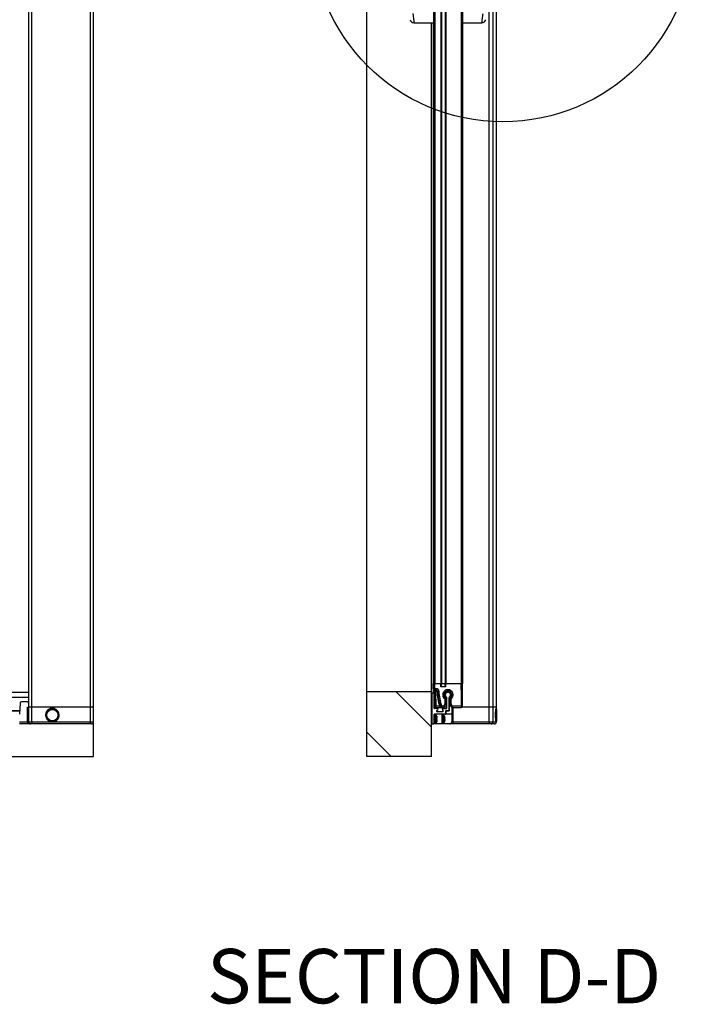
# Model space of a CAD drawing. Extents: x -6.4 to 11.3, y 1.2 to 13.9.
# Drawn here: x -3 to -1.3, y 8.2 to 10.7 of the extents above; entities that cross this region are included whole.
import ezdxf

# ---------------------------------------------------------------- set-up
doc = ezdxf.new("R2010")
doc.units = 0
doc.header["$MEASUREMENT"] = 0
doc.layers.get('0').update_dxf_attribs({"linetype": 'CONTINUOUS'})
doc.layers.add('DIMENSIONS', color=7, linetype='CONTINUOUS')
doc.styles.add('SLDTEXTSTYLE1', font='TXT', dxfattribs={"width": 0.605})

msp = doc.modelspace()

# ---------------------------------------------------------------- hatches: boundary and pattern name
at = {"layer": 'DIMENSIONS', "linetype": 'CONTINUOUS'}
h = msp.add_hatch(dxfattribs=at)
h.set_pattern_fill('ANSI31', color=256, angle=90, style=0)
h.paths.add_polyline_path([(-2.1445617, 8.8006567), (-1.98051971, 8.8006567), (-1.98051971, 8.9646987), (-2.1445617, 8.9646987)], flags=0)
h = msp.add_hatch(dxfattribs=at)
h.set_pattern_fill('ANSI38', color=256, angle=3e-322, style=0)
edge = h.paths.add_edge_path(flags=0)
edge.add_arc((-1.96551971, 8.9201088), 0.00208333, 270, 450)
edge.add_line((-1.96551971, 8.92219214), (-1.97301971, 8.92219214))
edge.add_arc((-1.97301971, 8.92302547), 0.00083333, 180, 270, ccw=False)
edge.add_line((-1.97385304, 8.92302547), (-1.97385304, 8.9595776))
edge.add_arc((-1.97563425, 8.9595776), 0.00178121, 0, 90)
edge.add_line((-1.97563425, 8.9613588), (-1.97968638, 8.9613588))
edge.add_arc((-1.97968638, 8.96052547), 0.00083333, 90, 240)
edge.add_arc((-1.98051971, 8.95908209), 0.00083333, 0, 60, ccw=False)
edge.add_line((-1.97968638, 8.95908209), (-1.97968638, 8.88530218))
edge.add_arc((-1.98051971, 8.88530218), 0.00083333, 300, 360, ccw=False)
edge.add_arc((-1.97968638, 8.8838588), 0.00083333, 120, 270)
edge.add_line((-1.97968638, 8.88302547), (-1.97563425, 8.88302547))
edge.add_arc((-1.97563425, 8.88480668), 0.00178121, 270, 360)
edge.add_line((-1.97385304, 8.88480668), (-1.97385304, 8.89405302))
edge.add_arc((-1.97450921, 8.89405302), 0.00065617, 0, 60)
edge.add_line((-1.97418113, 8.89462128), (-1.97476298, 8.89495721))
edge.add_arc((-1.9744349, 8.89552547), 0.00065617, 120, 240, ccw=False)
edge.add_line((-1.97476298, 8.89609373), (-1.97418113, 8.89642966))
edge.add_arc((-1.97450921, 8.89699792), 0.00065617, 300, 360)
edge.add_line((-1.97385304, 8.89699792), (-1.97385304, 8.90719214))
edge.add_arc((-1.97301971, 8.90719214), 0.00083333, 90, 180, ccw=False)
edge.add_line((-1.97301971, 8.90802547), (-1.94551971, 8.90802547))
edge.add_arc((-1.94551971, 8.9088588), 0.00083333, 270, 360)
edge.add_line((-1.94468638, 8.9088588), (-1.94468638, 8.91552547))
edge.add_arc((-1.94385304, 8.91552547), 0.00083333, 90, 180, ccw=False)
edge.add_line((-1.94385304, 8.9163588), (-1.93676971, 8.9163588))
edge.add_arc((-1.93676971, 8.91719214), 0.00083333, 270, 360)
edge.add_line((-1.93593638, 8.91719214), (-1.93593638, 8.94986361))
edge.add_arc((-1.93510304, 8.94986361), 0.00083333, 120, 180, ccw=False)
edge.add_arc((-1.93885304, 8.9563588), 0.00666667, 300, 600)
edge.add_arc((-1.94260304, 8.94986361), 0.00083333, 0, 60, ccw=False)
edge.add_line((-1.94176971, 8.94986361), (-1.94176971, 8.92302547))
edge.add_arc((-1.94260304, 8.92302547), 0.00083333, 270, 360, ccw=False)
edge.add_line((-1.94260304, 8.92219214), (-1.95135304, 8.92219214))
edge.add_arc((-1.95135304, 8.9201088), 0.00208333, 90, 270)
edge.add_arc((-1.95135304, 8.91719214), 0.00083333, 0, 90, ccw=False)
edge.add_line((-1.95051971, 8.91719214), (-1.95051971, 8.91469214))
edge.add_arc((-1.95135304, 8.91469214), 0.00083333, 270, 360, ccw=False)
edge.add_line((-1.95135304, 8.9138588), (-1.96635304, 8.9138588))
edge.add_arc((-1.96635304, 8.91469214), 0.00083333, 180, 270, ccw=False)
edge.add_line((-1.96718638, 8.91469214), (-1.96718638, 8.91719214))
edge.add_arc((-1.96635304, 8.91719214), 0.00083333, 90, 180, ccw=False)
edge.add_line((-1.96635304, 8.91802547), (-1.96551971, 8.91802547))

# ---------------------------------------------------------------- linework, layer by layer
at = {"color": 7, "linetype": 'CONTINUOUS'}
for p, q in [((-3.00205966, 8.92567639), (-3.00205966, 12.86268426)), ((-2.99444946, 8.92567639), (-2.99444946, 12.86268426)), ((-2.84562786, 8.92567639), (-2.84562786, 12.86268426)), ((-2.83801766, 8.92567639), (-2.83801766, 12.86268426)), ((-1.81571656, 8.92567639), (-1.81571656, 12.86268426)), ((-2.1445617, 8.9646987), (-2.1445617, 12.82700185)), ((-1.97576249, 12.80296641), (-1.97576249, 8.98538111)), ((-1.97248165, 12.80296641), (-1.97248165, 8.98538111)), ((-1.95648756, 12.80296641), (-1.95648756, 8.98538111)), ((-1.95517522, 12.80296641), (-1.95517522, 8.98538111)), ((-1.94566079, 12.80296641), (-1.94566079, 8.98538111)), ((-1.90194359, 12.80296641), (-1.90194359, 8.98538111)), ((-1.94434845, 10.83037549), (-1.94434845, 8.98538111)), ((-1.90522443, 10.83347822), (-1.90522443, 8.98538111)), ((-1.8242663, 8.92567639), (-1.8242663, 10.80452957)), ((-1.83385233, 8.92567639), (-1.83385233, 10.72024676)), ((-2.02497509, 10.65964292), (-1.97576249, 10.65964292)), ((-1.98051971, 8.9646987), (-1.98051971, 10.65964292)), ((-1.97975855, 8.96135567), (-1.97975855, 10.65964292)), ((-1.90194359, 10.65964292), (-1.85273099, 10.65964292)), ((-1.97576249, 8.97225775), (-1.97576249, 8.98538111)), ((-1.97576249, 8.98538111), (-1.97248165, 8.98538111)), ((-1.97248165, 8.97225775), (-1.97248165, 8.98538111)), ((-1.97248165, 8.98538111), (-1.95648756, 8.98538111)), ((-1.95648756, 8.97717901), (-1.95648756, 8.98538111)), ((-1.95517522, 8.98538111), (-1.95648756, 8.98538111)), ((-1.95517522, 8.97717901), (-1.95517522, 8.98538111)), ((-1.95517522, 8.98538111), (-1.94566079, 8.98538111)), ((-1.94566079, 8.97717901), (-1.94566079, 8.98538111)), ((-1.94434845, 8.98538111), (-1.94566079, 8.98538111)), ((-1.94434845, 8.97717901), (-1.94434845, 8.98538111)), ((-1.94434845, 8.98538111), (-1.90522443, 8.98538111)), ((-1.90522443, 8.96897691), (-1.90522443, 8.98538111)), ((-1.90522443, 8.98538111), (-1.90194359, 8.98538111)), ((-1.90194359, 8.96897691), (-1.90194359, 8.98538111)), ((-3.00205966, 8.96302547), (-4.31439561, 8.96302547)), ((-1.98051971, 8.9646987), (-2.1445617, 8.9646987)), ((-2.1445617, 8.8006567), (-2.1445617, 8.9646987)), ((-1.98051971, 8.8006567), (-1.98051971, 8.9646987)), ((-1.97975855, 8.92567639), (-1.97975855, 8.95942134)), ((-1.97563425, 8.9613588), (-1.97968638, 8.9613588)), ((-1.97968638, 8.95908209), (-1.97968638, 8.88530218)), ((-1.97248165, 8.97225775), (-1.97576249, 8.97225775)), ((-1.97576249, 8.97225775), (-1.97576249, 8.9709308)), ((-1.97483729, 8.96117057), (-1.97483729, 8.9686472)), ((-1.97385304, 8.92302547), (-1.97385304, 8.9595776)), ((-1.97319687, 8.9315819), (-1.97319687, 8.96694201)), ((-1.96833821, 8.97225775), (-1.97248165, 8.97225775)), ((-1.97248165, 8.96897691), (-1.97248165, 8.97225775)), ((-1.97248165, 8.96897691), (-1.96833821, 8.96897691)), ((-1.97248165, 8.96831344), (-1.97248165, 8.96897691)), ((-1.96923816, 8.96569607), (-1.97247177, 8.96514138)), ((-1.97240168, 8.96439524), (-1.96912134, 8.9644525)), ((-1.97240168, 8.96439524), (-1.97176481, 8.92790916)), ((-1.96923816, 8.96569607), (-1.96669723, 8.96569607)), ((-1.96848447, 8.92796641), (-1.96912134, 8.9644525)), ((-1.96833821, 8.96897691), (-1.96833821, 8.97225775)), ((-1.96669833, 8.96578085), (-1.96669723, 8.96569607)), ((-1.96669723, 8.96569607), (-1.96505737, 8.96573902)), ((-1.96505846, 8.96578085), (-1.96177872, 8.96586563)), ((-1.94434845, 8.97717901), (-1.95648756, 8.97717901)), ((-1.94760632, 8.95149683), (-1.94760632, 8.96119453)), ((-1.94612995, 8.94947706), (-1.94612995, 8.9632143)), ((-1.93989635, 8.96294333), (-1.93989635, 8.9662977)), ((-1.93858401, 8.96302004), (-1.93858401, 8.96634862)), ((-1.9338268, 8.96499832), (-1.9338268, 8.96073845)), ((-1.92890554, 8.95526014), (-1.92890554, 8.95743122)), ((-1.90522443, 8.96897691), (-1.90522443, 8.92796641)), ((-1.90522443, 8.96897691), (-1.90194359, 8.96897691)), ((-1.90194359, 8.92796641), (-1.90194359, 8.96897691)), ((-4.31439561, 8.9505853), (-3.00205966, 8.9505853)), ((-3.00205966, 8.94986361), (-4.31439561, 8.94986361)), ((-3.02355503, 8.93569061), (-3.02502554, 8.90763177)), ((-3.0053405, 8.93879975), (-3.02027869, 8.93879975)), ((-1.94705514, 8.93508804), (-1.9496472, 8.92796641)), ((-1.94705514, 8.94589194), (-1.94502993, 8.94847311)), ((-1.94705514, 8.94589194), (-1.94705514, 8.93508804)), ((-1.94705514, 8.94589194), (-1.9437743, 8.94589194)), ((-1.94705514, 8.93508804), (-1.9437743, 8.93508804)), ((-1.94705514, 8.93508804), (-1.94397216, 8.93396593)), ((-1.94656422, 8.9268443), (-1.94397216, 8.93396593)), ((-1.9437743, 8.93508804), (-1.9437743, 8.94589194)), ((-1.94176971, 8.92302547), (-1.94176971, 8.94986361)), ((-1.93593638, 8.91719214), (-1.93593638, 8.94986361)), ((-1.93393178, 8.93879975), (-1.93592653, 8.93879975)), ((-1.93592653, 8.93879975), (-1.93592653, 8.93569061)), ((-1.93592653, 8.93569061), (-1.93592653, 8.91649004)), ((-1.93393178, 8.93569061), (-1.93592653, 8.93569061)), ((-1.93393178, 8.94589194), (-1.93393178, 8.93508804)), ((-1.93065094, 8.94589194), (-1.93393178, 8.94589194)), ((-1.93065094, 8.93508804), (-1.93393178, 8.93508804)), ((-1.9338268, 8.95197916), (-1.9338268, 8.94671527)), ((-1.93065094, 8.93508804), (-1.93373392, 8.93396593)), ((-1.93373392, 8.93396593), (-1.93114186, 8.9268443)), ((-1.93065094, 8.94589194), (-1.93267615, 8.94847311)), ((-1.93065094, 8.93508804), (-1.93065094, 8.94589194)), ((-1.92805888, 8.92796641), (-1.93065094, 8.93508804)), ((-6.28289955, 8.91719214), (-3.0245245, 8.91719214)), ((-3.02456817, 8.9163588), (-6.28289955, 8.9163588)), ((-3.02461184, 8.91552547), (-6.28289955, 8.91552547)), ((-3.0053405, 8.88794673), (-3.0053405, 8.92567639)), ((-3.0053405, 8.92567639), (-3.00205966, 8.92567639)), ((-3.00205966, 8.88794673), (-3.00205966, 8.92567639)), ((-2.99444946, 8.92567639), (-3.00205966, 8.92567639)), ((-2.99444946, 8.88794673), (-2.99444946, 8.92567639)), ((-2.84562786, 8.92567639), (-2.99444946, 8.92567639)), ((-2.84562786, 8.88794673), (-2.84562786, 8.92567639)), ((-2.83801766, 8.92567639), (-2.84562786, 8.92567639)), ((-2.83801766, 8.88794673), (-2.83801766, 8.92567639)), ((-1.98019363, 8.91107665), (-1.98051971, 8.91107665)), ((-1.97975855, 8.91037412), (-1.98013335, 8.91101715)), ((-1.97975855, 8.90107009), (-1.97975855, 8.92567639)), ((-1.97968638, 8.92567639), (-1.97975855, 8.92567639)), ((-1.97385304, 8.9315819), (-1.97182892, 8.9315819)), ((-1.97177215, 8.92832969), (-1.97385304, 8.92832969)), ((-1.97083387, 8.92567639), (-1.97385304, 8.92567639)), ((-1.954168, 8.90763177), (-1.97372764, 8.90763177)), ((-1.96551971, 8.92219214), (-1.97301971, 8.92219214)), ((-1.94551971, 8.90802547), (-1.97301971, 8.90802547)), ((-1.97176481, 8.92790916), (-1.96848447, 8.92796641)), ((-1.96848447, 8.92468557), (-1.96848447, 8.92796641)), ((-1.95984042, 8.92796641), (-1.96848447, 8.92796641)), ((-1.96848447, 8.92468557), (-1.95461962, 8.92468557)), ((-1.96718638, 8.91469214), (-1.96718638, 8.91719214)), ((-1.96635304, 8.91802547), (-1.96551971, 8.91802547)), ((-1.95135304, 8.9138588), (-1.96635304, 8.9138588)), ((-1.95984042, 8.92796641), (-1.95829031, 8.9285032)), ((-1.95984042, 8.92796641), (-1.95924663, 8.92684896)), ((-1.95461962, 8.92796641), (-1.95770429, 8.92684896)), ((-1.95744884, 8.92567639), (-1.95744884, 8.92630527)), ((-1.9496472, 8.92796641), (-1.95461962, 8.92796641)), ((-1.95461962, 8.92796641), (-1.95461962, 8.92468557)), ((-1.95461962, 8.92468557), (-1.9496472, 8.92468557)), ((-1.954168, 8.90763177), (-1.954168, 8.88302547)), ((-1.954168, 8.90763177), (-1.95088716, 8.90763177)), ((-1.95135304, 8.92219214), (-1.94260304, 8.92219214)), ((-1.94412863, 8.90763177), (-1.95088716, 8.90763177)), ((-1.95088716, 8.90763177), (-1.95088716, 8.90620384)), ((-1.95051971, 8.91469214), (-1.95051971, 8.91719214)), ((-1.9496472, 8.92796641), (-1.9496472, 8.92468557)), ((-1.9496472, 8.92796641), (-1.94656422, 8.9268443)), ((-1.94176971, 8.92567639), (-1.9472978, 8.92567639)), ((-1.94612995, 8.92567639), (-1.94612995, 8.92803747)), ((-1.94468638, 8.91552547), (-1.94468638, 8.9088588)), ((-1.94412863, 8.9151777), (-1.94412863, 8.90763177)), ((-1.92936485, 8.90763177), (-1.94412863, 8.90763177)), ((-1.93676971, 8.9163588), (-1.94385304, 8.9163588)), ((-1.94347246, 8.91583387), (-1.9365827, 8.91583387)), ((-1.93592653, 8.92567639), (-1.93593638, 8.92567639)), ((-1.92805888, 8.92796641), (-1.93114186, 8.9268443)), ((-1.92936485, 8.9249567), (-1.92936485, 8.90763177)), ((-1.92936485, 8.90763177), (-1.92936485, 8.88794673)), ((-1.90522443, 8.92796641), (-1.92805888, 8.92796641)), ((-1.92805888, 8.92796641), (-1.92805888, 8.92468557)), ((-1.92805888, 8.92468557), (-1.90522443, 8.92468557)), ((-1.92608401, 8.92468557), (-1.92608401, 8.88794673)), ((-1.90522443, 8.92796641), (-1.90522443, 8.92468557)), ((-1.90194359, 8.92796641), (-1.90522443, 8.92796641)), ((-1.83385233, 8.92567639), (-1.90287503, 8.92567639)), ((-1.83385233, 8.88794673), (-1.83385233, 8.92567639)), ((-1.8242663, 8.92567639), (-1.83385233, 8.92567639)), ((-1.8242663, 8.88794673), (-1.8242663, 8.92567639)), ((-1.81571656, 8.92567639), (-1.8242663, 8.92567639)), ((-1.81571656, 8.91977088), (-1.81571656, 8.92567639)), ((-1.81571656, 8.91977088), (-1.81571656, 8.90646228)), ((-3.02502554, 8.88794673), (-3.0053405, 8.88794673)), ((-3.0053405, 8.88302547), (-3.02502554, 8.88302547)), ((-3.0053405, 8.88794673), (-3.00205966, 8.88794673)), ((-3.0053405, 8.88794673), (-3.0053405, 8.88302547)), ((-2.9971384, 8.88302547), (-3.0053405, 8.88302547)), ((-3.00205966, 8.88794673), (-2.99444946, 8.88794673)), ((-2.9933333, 8.88302547), (-2.9971384, 8.88302547)), ((-2.99444946, 8.88794673), (-2.84562786, 8.88794673)), ((-2.84674402, 8.88302547), (-2.9933333, 8.88302547)), ((-2.84293892, 8.88302547), (-2.84674402, 8.88302547)), ((-2.84562786, 8.88794673), (-2.83801766, 8.88794673)), ((-2.83801766, 8.8006567), (-2.83801766, 8.88794673)), ((-1.98051971, 8.88958715), (-1.98050187, 8.88958715)), ((-1.98045261, 8.88963021), (-1.98024044, 8.88999453)), ((-1.98042854, 8.90106902), (-1.98040045, 8.90102089)), ((-1.97990317, 8.90102159), (-1.98025322, 8.90042058)), ((-1.98000523, 8.88958715), (-1.97968638, 8.88958715)), ((-1.97968638, 8.90107009), (-1.97985125, 8.90107009)), ((-1.97978429, 8.90099259), (-1.97968638, 8.90049226)), ((-1.97975855, 8.88794673), (-1.97975855, 8.88958715)), ((-1.97975855, 8.88794673), (-1.97968638, 8.88794673)), ((-1.97968638, 8.88302547), (-1.97563425, 8.88302547)), ((-1.97385304, 8.88302547), (-1.97483729, 8.88302547)), ((-1.97418113, 8.89642966), (-1.97476298, 8.89609373)), ((-1.97476298, 8.89495721), (-1.97418113, 8.89462128)), ((-1.97385304, 8.89699792), (-1.97385304, 8.90719214)), ((-1.9714354, 8.90631943), (-1.97385304, 8.90631943)), ((-1.97385304, 8.89405302), (-1.97385304, 8.89699792)), ((-1.97385304, 8.88480668), (-1.97385304, 8.89405302)), ((-1.97385304, 8.8843378), (-1.97385304, 8.88480668)), ((-1.97385304, 8.8843378), (-1.9714354, 8.8843378)), ((-1.97385304, 8.8843378), (-1.97385304, 8.88302547)), ((-1.954168, 8.88302547), (-1.97385304, 8.88302547)), ((-1.9714354, 8.8843378), (-1.9714354, 8.90631943)), ((-1.96878047, 8.90496609), (-1.96878047, 8.88569115)), ((-1.9662875, 8.89659917), (-1.96752368, 8.89646924)), ((-1.96752368, 8.894188), (-1.9662875, 8.89405807)), ((-1.96751014, 8.90288789), (-1.96749717, 8.90288925)), ((-1.96749717, 8.88776799), (-1.96751014, 8.88776935)), ((-1.96745478, 8.89469623), (-1.96745478, 8.89596101)), ((-1.96712729, 8.89700908), (-1.96585287, 8.89714303)), ((-1.96585287, 8.89351421), (-1.96712729, 8.89364815)), ((-1.96585287, 8.89714303), (-1.9658498, 8.89714274)), ((-1.96585287, 8.89351421), (-1.9658498, 8.8935145)), ((-1.95175036, 8.90631943), (-1.954168, 8.90631943)), ((-1.954168, 8.8843378), (-1.95175036, 8.8843378)), ((-1.95088716, 8.88302547), (-1.954168, 8.88302547)), ((-1.95175036, 8.8843378), (-1.95175036, 8.90631943)), ((-1.95088716, 8.8844534), (-1.95088716, 8.88302547)), ((-1.93428611, 8.88302547), (-1.95088716, 8.88302547)), ((-1.94909543, 8.90496609), (-1.94909543, 8.88569115)), ((-1.94660246, 8.89659917), (-1.94783864, 8.89646924)), ((-1.94783864, 8.894188), (-1.94660246, 8.89405807)), ((-1.9478251, 8.90288789), (-1.94781213, 8.90288925)), ((-1.94781213, 8.88776799), (-1.9478251, 8.88776935)), ((-1.94776974, 8.89469623), (-1.94776974, 8.89596101)), ((-1.94744225, 8.89700908), (-1.94616783, 8.89714303)), ((-1.94616783, 8.89351421), (-1.94744225, 8.89364815)), ((-1.94616783, 8.89714303), (-1.94616476, 8.89714274)), ((-1.94616783, 8.89351421), (-1.94616476, 8.8935145)), ((-1.92608401, 8.88302547), (-1.93428611, 8.88302547)), ((-1.92936485, 8.88794673), (-1.92608401, 8.88794673)), ((-1.92608401, 8.88794673), (-1.92608401, 8.88302547)), ((-1.92608401, 8.88794673), (-1.83385233, 8.88794673)), ((-1.83385233, 8.88302547), (-1.92608401, 8.88302547)), ((-1.83385233, 8.88794673), (-1.83385233, 8.88302547)), ((-1.83385233, 8.88794673), (-1.8242663, 8.88794673)), ((-1.82905931, 8.88302547), (-1.83385233, 8.88302547)), ((-1.82063782, 8.88302547), (-1.82905931, 8.88302547)), ((-1.8242663, 8.88794673), (-1.81571656, 8.88794673)), ((-1.81571656, 8.90646228), (-1.81571656, 8.89089948)), ((-1.81571656, 8.88794673), (-1.81571656, 8.89089948)), ((-6.44694155, 8.8006567), (-2.83801766, 8.8006567)), ((-1.98051971, 8.8006567), (-2.1445617, 8.8006567))]:
    msp.add_line(p, q, dxfattribs=at)
at = {"color": 7, "linetype": 'CONTINUOUS', "flags": 128}
for points in [[(-1.96751014, 8.90288789), (-1.96746841, 8.90277607), (-1.96746317, 8.90275151)], [(-1.96751014, 8.89595971), (-1.96746841, 8.89596094), (-1.9674548, 8.89596099), (-1.96745486, 8.89596097)], [(-1.96751014, 8.89469753), (-1.96746841, 8.89469629), (-1.9674548, 8.89469625), (-1.96745485, 8.89469627)], [(-1.96751014, 8.88776935), (-1.96746841, 8.88788117), (-1.9674574, 8.88794557)], [(-1.96745231, 8.9027637), (-1.96745541, 8.90277744), (-1.96749717, 8.90288925)], [(-1.96749717, 8.88776799), (-1.96745541, 8.8878798), (-1.96745358, 8.8878877)], [(-1.9478251, 8.90288789), (-1.94778337, 8.90277607), (-1.94777259, 8.90271386)], [(-1.9478251, 8.89595971), (-1.94778337, 8.89596094), (-1.94776976, 8.89596099), (-1.94776982, 8.89596097)], [(-1.9478251, 8.89469753), (-1.94778337, 8.89469629), (-1.94776976, 8.89469625), (-1.94776981, 8.89469627)], [(-1.9478251, 8.88776935), (-1.94778337, 8.88788117), (-1.94777236, 8.88794557)], [(-1.94776727, 8.9027637), (-1.94777037, 8.90277744), (-1.94781213, 8.90288925)], [(-1.94781213, 8.88776799), (-1.94777037, 8.8878798), (-1.94776854, 8.8878877)]]:
    msp.add_lwpolyline(points, dxfattribs=at)
at = {"color": 7, "linetype": 'CONTINUOUS'}
for centre, radius in [((-1.79962434, 10.89432193), 0.48566163), ((-2.94202029, 8.90533518), 0.0144357)]:
    msp.add_circle(centre, radius, dxfattribs=at)
for centre, radius, start, end in [((-2.02497509, 10.66948544), 0.00984252, 191.42633105, 270), ((-1.85273099, 10.66948544), 0.00984252, 270, 348.57366895), ((-1.97968638, 8.96052547), 0.00083333, 90, 240), ((-1.98051971, 8.95908209), 0.00083333, 0.00000001, 60), ((-1.97248165, 8.97225775), 0.00328084, 180, 270), ((-1.97277985, 8.97130459), 0.00300598, 187.14303487, 275.69313306), ((-1.97248165, 8.9709308), 0.00328084, 180, 233.83176069), ((-1.97563425, 8.9595776), 0.00178121, 0, 90), ((-1.9734755, 8.96989417), 0.0018672, 239.68879225, 302.158525), ((-1.97732219, 8.96430935), 0.00492126, 1, 9.73370906), ((-1.97732219, 8.96430935), 0.0082021, 1, 9.73370906), ((-1.96833821, 8.96569607), 0.00656168, 1.4806759, 90), ((-1.96833821, 8.96569607), 0.00328084, 1.4806759, 90), ((-1.9658784, 8.94990281), 0.01589919, 87.04389205, 92.95610795), ((-1.8414121, 8.96897691), 0.12532808, 181.50006088, 199.1004385), ((-1.8414121, 8.96897691), 0.12368766, 181.4806759, 199.91340031), ((-1.8414121, 8.96897691), 0.12040682, 181.4806759, 199.91340031), ((-1.93885304, 8.95634568), 0.0132874, 308.11806431, 231.88193569), ((-1.93885304, 8.95634568), 0.01000656, 308.11806431, 231.88193569), ((-1.93885304, 8.9563588), 0.00666667, 300, 240), ((-3.02027869, 8.93551891), 0.00328084, 90, 177), ((-3.0053405, 8.93551891), 0.00328084, 0, 90), ((-1.94705514, 8.94589194), 0.00328084, 0, 51.88193569), ((-1.94705514, 8.93508804), 0.00328084, 340, 0), ((-1.94260304, 8.94986361), 0.00083333, 0.00000001, 60), ((-1.93510304, 8.94986361), 0.00083333, 120, 179.99999999), ((-1.93065094, 8.94589194), 0.00328084, 128.11806431, 180), ((-1.93065094, 8.93508804), 0.00328084, 180, 200), ((-2.94202029, 8.90533518), 0.01607612, 25.14636437, 175.52193969), ((-1.97301971, 8.92302547), 0.00083333, 179.99999999, 270), ((-1.97301971, 8.90719214), 0.00083333, 90, 179.99999999), ((-1.96848447, 8.92796641), 0.00328084, 181, 270), ((-1.96635304, 8.91719214), 0.00083333, 90, 180), ((-1.96635304, 8.91469214), 0.00083333, 179.99999999, 270), ((-1.96551971, 8.9201088), 0.00208333, 270, 90), ((-1.95847546, 8.92554437), 0.00151547, 59.4118808, 120.5881192), ((-1.95461962, 8.92796641), 0.00328084, 199.91340031, 270), ((-1.95135304, 8.9201088), 0.00208333, 90, 270), ((-1.95135304, 8.91719214), 0.00083333, 0.00000001, 90), ((-1.95135304, 8.91469214), 0.00083333, 270, 0.00000001), ((-1.9496472, 8.92796641), 0.00328084, 270, 340), ((-1.94551971, 8.9088588), 0.00083333, 270, 0.00000001), ((-1.94385304, 8.91552547), 0.00083333, 90, 180), ((-1.94347246, 8.9151777), 0.00065617, 90, 180), ((-1.94260304, 8.92302547), 0.00083333, 270, 0), ((-1.93676971, 8.91719214), 0.00083333, 270, 0.00000001), ((-1.9365827, 8.91649004), 0.00065617, 270, 0), ((-1.92805888, 8.92796641), 0.00328084, 200, 270), ((-1.90522443, 8.92796641), 0.00328084, 270, 0), ((-1.81735698, 8.91977088), 0.00164042, 0, 80.11289549), ((-2.9971384, 8.88794673), 0.00492126, 180, 270), ((-2.98818777, 8.8867797), 0.00636952, 169.44258559, 216.11488079), ((-2.94202029, 8.90533518), 0.01607612, 175.52193969, 255.22684926), ((-2.85188955, 8.8867797), 0.00636952, 323.88511921, 10.55741441), ((-2.84293892, 8.88794673), 0.00492126, 270, 0), ((-1.97968638, 8.8838588), 0.00083333, 120, 270), ((-1.98051971, 8.88530218), 0.00083333, 300, 360), ((-1.97483729, 8.88794673), 0.00492126, 180, 189.82506831), ((-1.97563425, 8.88480668), 0.00178121, 270, 0), ((-1.9744349, 8.89552547), 0.00065617, 120, 240), ((-1.97450921, 8.89699792), 0.00065617, 300, 0), ((-1.97450921, 8.89405302), 0.00065617, 0, 60), ((-1.9714354, 8.90303859), 0.00328084, 35.9798006, 90), ((-1.9714354, 8.88761864), 0.00328084, 270, 324.0201994), ((-1.98205514, 8.89532862), 0.0164042, 27.44494607, 35.9798006), ((-1.98205514, 8.89532862), 0.0164042, 324.0201994, 332.55505393), ((-1.98284971, 8.89532862), 0.01535254, 357.64409599, 2.35590401), ((-1.96760869, 8.89371679), 0.00048627, 351.88582774, 60.94176531), ((-1.96761817, 8.89694426), 0.00049514, 303.25286805, 7.52245433), ((-1.98222797, 8.89533151), 0.01647499, 6.31276723, 23.56863273), ((-1.98222797, 8.89532573), 0.01647499, 336.43136727, 353.68723277), ((-1.9663403, 8.89708697), 0.00049065, 276.17846375, 6.56143113), ((-1.96633894, 8.8970886), 0.00049213, 276, 0), ((-1.96633894, 8.89356864), 0.00049213, 0, 84), ((-1.9663403, 8.89357027), 0.00049065, 353.43856887, 83.82153625), ((-1.96633894, 8.8970886), 0.00049213, 0, 6.31592463), ((-1.96633894, 8.89356864), 0.00049213, 353.68407537, 0), ((-1.95175036, 8.90303859), 0.00328084, 35.9798006, 90), ((-1.95175036, 8.88761864), 0.00328084, 270, 324.0201994), ((-1.9623701, 8.89532862), 0.0164042, 27.44494607, 35.9798006), ((-1.9623701, 8.89532862), 0.0164042, 324.0201994, 332.55505393), ((-1.96316467, 8.89532862), 0.01535254, 357.64409599, 2.35590401), ((-1.94792365, 8.89371679), 0.00048627, 351.88582775, 60.94176531), ((-1.94793313, 8.89694426), 0.00049514, 303.25286806, 7.52245433), ((-1.96254293, 8.89533151), 0.01647499, 6.31276723, 23.56863273), ((-1.96254293, 8.89532573), 0.01647499, 336.43136727, 353.68723277), ((-1.94665527, 8.89708697), 0.00049065, 276.17846375, 6.56143113), ((-1.9466539, 8.8970886), 0.00049213, 276, 0), ((-1.9466539, 8.89356864), 0.00049213, 0, 84), ((-1.94665527, 8.89357027), 0.00049065, 353.43856887, 83.82153625), ((-1.9466539, 8.8970886), 0.00049213, 0, 6.31592463), ((-1.9466539, 8.89356864), 0.00049213, 353.68407537, 0), ((-1.93428611, 8.88794673), 0.00492126, 270, 0), ((-1.82912429, 8.88788344), 0.00485841, 270.76635063, 0.74637869), ((-1.82063782, 8.88794673), 0.00492126, 270, 0), ((-1.81735698, 8.89089948), 0.00164042, 273.23288023, 0)]:
    msp.add_arc(centre, radius, start, end, dxfattribs=at)
for centre, major_axis, ratio, start_param, end_param in [((-1.96833821, 8.96569607), (0, 0.00328084), 0.5, 4.73823165, 6.2831853072), ((-1.95461962, 8.92796641), (0.00492126, 0), 0.6666666667, 3.4891470543, 4.7123889804), ((-1.97483729, 8.88794673), (0, 0.00492126), 0.5, 2.9936597281, 3.1415926536)]:
    msp.add_ellipse(centre, major_axis=major_axis, ratio=ratio, start_param=start_param, end_param=end_param, dxfattribs=at)
for points, knots in [([(-2.02782659, 10.68300439), (-2.02769452, 10.68188683), (-2.02722007, 10.67787232), (-2.02643322, 10.67135935), (-2.02563237, 10.66487084), (-2.02508196, 10.66048722), (-2.02501074, 10.65992461), (-2.02497509, 10.65964292)], [0, 0, 0, 0, 0.0890572859, 0.3199138872, 0.5472423321, 0.7733103416, 1, 1, 1, 1]), ([(-1.85273099, 10.65964292), (-1.85272781, 10.65966816), (-1.85271353, 10.65978132), (-1.8524777, 10.6616466), (-1.85183469, 10.66679599), (-1.85092721, 10.67418438), (-1.8502284, 10.68006713), (-1.84987949, 10.68300439)], [0, 0, 0, 0, 0.0660625067, 0.2962612053, 0.5301360905, 0.765396877, 1, 1, 1, 1]), ([(-1.97441787, 8.96828222), (-1.97406112, 8.96798333), (-1.97348386, 8.96749968), (-1.97285709, 8.96645498), (-1.97257663, 8.9656746), (-1.97249702, 8.96526976), (-1.97247177, 8.96514138)], [0, 0, 0, 0, 0.456613873, 0.7388702956, 0.917191002, 1, 1, 1, 1]), ([(-1.96923816, 8.96569607), (-1.96935838, 8.965957), (-1.9695166, 8.96630042), (-1.97002055, 8.96690657), (-1.97092812, 8.96766349), (-1.97188723, 8.96806475), (-1.97248165, 8.96831344)], [0, 0, 0, 0, 0.1897270367, 0.2497208475, 0.5350035742, 1, 1, 1, 1]), ([(-2.94201853, 8.88827487), (-2.94204391, 8.88827484), (-2.94398093, 8.8882725), (-2.94786215, 8.88893862), (-2.9529728, 8.89177697), (-2.95686384, 8.89615672), (-2.95907384, 8.90157334), (-2.9593606, 8.9073948), (-2.95771427, 8.912965), (-2.95432509, 8.9176828), (-2.94955616, 8.92103381), (-2.94459242, 8.92243249), (-2.9395033, 8.92242631), (-2.93454533, 8.92102047), (-2.9297708, 8.91765436), (-2.92637805, 8.9129002), (-2.9247534, 8.90729276), (-2.92507961, 8.90146614), (-2.92732084, 8.89606595), (-2.93122239, 8.89174886), (-2.93631923, 8.88884055), (-2.94012678, 8.88846264), (-2.94201853, 8.88827487)], [0, 0, 0, 0, 0.0007136404, 0.0544617194, 0.1083644604, 0.1623215543, 0.216086653, 0.269501473, 0.3227095057, 0.3760557356, 0.4297641615, 0.4837461411, 0.5182661727, 0.5719456964, 0.6256001767, 0.6791695464, 0.7327157605, 0.7862699686, 0.8398436169, 0.8934420077, 0.9470572844, 1, 1, 1, 1]), ([(-2.94197633, 8.88893104), (-2.94016088, 8.88911162), (-2.9365063, 8.88947514), (-2.93161478, 8.89227251), (-2.92787132, 8.8964239), (-2.92572138, 8.90161578), (-2.92540849, 8.90721703), (-2.92696688, 8.91260787), (-2.93022191, 8.91717925), (-2.93480373, 8.9204167), (-2.9395625, 8.92176898), (-2.94444678, 8.92177489), (-2.94921094, 8.92042942), (-2.95378704, 8.91720669), (-2.95703866, 8.91267061), (-2.958618, 8.90731482), (-2.958343, 8.90172026), (-2.95622254, 8.89650478), (-2.95249049, 8.89232248), (-2.94756029, 8.88947177), (-2.94384365, 8.88911186), (-2.94197633, 8.88893104)], [0, 0, 0, 0, 0.0528949703, 0.1064795084, 0.1600795369, 0.213686188, 0.2672887057, 0.3208753133, 0.3744576585, 0.4280911623, 0.4817257178, 0.5162143283, 0.5701586318, 0.6238573919, 0.6772243328, 0.7304744342, 0.7839375829, 0.8377401647, 0.8917092607, 0.9455925975, 1, 1, 1, 1]), ([(-1.98051971, 8.90938226), (-1.98051778, 8.90936759), (-1.98045517, 8.9088925), (-1.9803597, 8.90765608), (-1.98022893, 8.90580267), (-1.98008912, 8.90395265), (-1.97996789, 8.90221982), (-1.97989441, 8.90160062), (-1.97987585, 8.90144423)], [0, 0, 0, 0, 0.00916821173, 0.29688271027, 0.40917194522, 0.6634422022, 0.91499911391, 1, 1, 1, 1]), ([(-1.98013261, 8.91094582), (-1.98009971, 8.91087929), (-1.98001855, 8.91071518), (-1.9799011, 8.90976416), (-1.9798057, 8.90872434), (-1.97975855, 8.90821048)], [0, 0, 0, 0, 0.2564065318, 0.6325331856, 1, 1, 1, 1]), ([(-1.81645365, 8.88827487), (-1.81645536, 8.88827484), (-1.81658557, 8.8882725), (-1.81688271, 8.88893862), (-1.81736303, 8.89177697), (-1.81778501, 8.89615673), (-1.81804651, 8.9015733), (-1.81808157, 8.90739497), (-1.81788388, 8.91296438), (-1.81750417, 8.91768512), (-1.81703318, 8.92102506), (-1.81662294, 8.92246032), (-1.81628812, 8.92234894), (-1.8161017, 8.92181938), (-1.81604268, 8.92070566), (-1.81604218, 8.92069613)], [0, 0, 0, 0, 0.0012467317, 0.0951447763, 0.1893130156, 0.2835762099, 0.3775039878, 0.4708198279, 0.56377441, 0.6569704231, 0.7507991934, 0.8451058629, 0.9054124548, 0.9991907331, 1, 1, 1, 1]), ([(-1.98060615, 8.90101762), (-1.98060325, 8.90101555), (-1.98057806, 8.9009976), (-1.98052683, 8.90080744), (-1.98045536, 8.90044574), (-1.9803835, 8.89991743), (-1.98031717, 8.89926763), (-1.98024772, 8.89849797), (-1.98017617, 8.89764581), (-1.98010387, 8.89671942), (-1.98003386, 8.8957617), (-1.97996749, 8.89478266), (-1.97989701, 8.89382771), (-1.97982471, 8.89290948), (-1.97975352, 8.89206415), (-1.97970843, 8.89158111), (-1.97968638, 8.89134491)], [0, 0, 0, 0, 0.0098022701, 0.0850449118, 0.162468118, 0.237736241, 0.3151885906, 0.3904330923, 0.4678596156, 0.5431099591, 0.6205416681, 0.6958006922, 0.7732431586, 0.8484870162, 0.9259111204, 1, 1, 1, 1]), ([(-1.97977578, 8.89960285), (-1.97991431, 8.89983984), (-1.9801627, 8.90026474), (-1.98041024, 8.90069007), (-1.98051971, 8.90087816)], [0, 0, 0, 0, 0.5577678713, 1, 1, 1, 1]), ([(-1.98051971, 8.89348712), (-1.98051406, 8.89340942), (-1.98044767, 8.89249539), (-1.98031978, 8.8910599), (-1.98015083, 8.88973033), (-1.98004803, 8.88970981), (-1.98000562, 8.88970135)], [0, 0, 0, 0, 0.0331488718, 0.3899366967, 0.7482985586, 1, 1, 1, 1]), ([(-1.98051971, 8.89047438), (-1.98048416, 8.8904136), (-1.98031173, 8.89011872), (-1.98014016, 8.8898224), (-1.98000395, 8.88958716)], [0, 0, 0, 0, 0.2061418378, 1, 1, 1, 1]), ([(-1.98050187, 8.88960709), (-1.98049105, 8.88959805), (-1.98047488, 8.88958457), (-1.98045781, 8.88963044), (-1.98045217, 8.88964559)], [0, 0, 0, 0, 0.66974210678, 1, 1, 1, 1]), ([(-1.98048672, 8.90125496), (-1.98046917, 8.90117444), (-1.98044997, 8.9010863), (-1.98043035, 8.90107701), (-1.98042866, 8.9010762)], [0, 0, 0, 0, 0.9135697391, 1, 1, 1, 1]), ([(-1.96751014, 8.90288789), (-1.96751124, 8.90288555), (-1.96751494, 8.90287764), (-1.96748517, 8.90278357), (-1.96740058, 8.902565), (-1.9672763, 8.90226369), (-1.96717695, 8.90203388), (-1.96712729, 8.90191899)], [0, 0, 0, 0, 0.0914376933, 0.3098231041, 0.537965798, 0.7690160449, 1, 1, 1, 1]), ([(-1.96751014, 8.89469753), (-1.96751124, 8.89464795), (-1.96751494, 8.89447997), (-1.96748517, 8.89419648), (-1.96740058, 8.89390668), (-1.9672763, 8.89370102), (-1.96717695, 8.89366577), (-1.96712729, 8.89364815)], [0, 0, 0, 0, 0.0914376933, 0.3098231041, 0.537965798, 0.7690160449, 1, 1, 1, 1]), ([(-1.96712729, 8.89700908), (-1.96716081, 8.89699985), (-1.96724216, 8.89697743), (-1.96735671, 8.89683684), (-1.96745168, 8.89659767), (-1.96751007, 8.89629538), (-1.96751012, 8.89607165), (-1.96751014, 8.89595971)], [0, 0, 0, 0, 0.1556935637, 0.3778810813, 0.5895676954, 0.7946576896, 1, 1, 1, 1]), ([(-1.96712729, 8.88873825), (-1.96716081, 8.88866093), (-1.96724216, 8.88847329), (-1.96735671, 8.88819979), (-1.96745168, 8.88796222), (-1.96751007, 8.88780187), (-1.96751012, 8.8877802), (-1.96751014, 8.88776935)], [0, 0, 0, 0, 0.1556935637, 0.3778810813, 0.5895676954, 0.7946576896, 1, 1, 1, 1]), ([(-1.96746852, 8.88789763), (-1.96746857, 8.88789741), (-1.96746939, 8.88789428), (-1.96746388, 8.8879131), (-1.96744317, 8.88797089), (-1.96738923, 8.88811114), (-1.96729002, 8.88835261), (-1.96718744, 8.88859506), (-1.96712341, 8.88873994), (-1.96710977, 8.88877081)], [0, 0, 0, 0, 0.0053673993, 0.0786957872, 0.197704034, 0.3879123546, 0.6371658313, 0.9226954208, 1, 1, 1, 1]), ([(-1.96713863, 8.90195327), (-1.96716543, 8.90201453), (-1.9672454, 8.90219737), (-1.96735305, 8.90245669), (-1.96743098, 8.90265247), (-1.96746441, 8.90274611), (-1.96746722, 8.90275549), (-1.96746827, 8.90275901)], [0, 0, 0, 0, 0.1608683933, 0.4801016925, 0.7418551929, 0.9031798778, 1, 1, 1, 1]), ([(-1.96745161, 8.89596129), (-1.96745357, 8.89598968), (-1.96746071, 8.8960933), (-1.9674446, 8.89626734), (-1.96740824, 8.89643416), (-1.96737439, 8.89652422), (-1.96735178, 8.8965507), (-1.96735871, 8.89654414), (-1.96735875, 8.8965441)], [0, 0, 0, 0, 0.0967253, 0.3530353207, 0.6111231745, 0.815201309, 0.9989511497, 1, 1, 1, 1]), ([(-1.96736219, 8.89411693), (-1.96736096, 8.89411559), (-1.96735554, 8.8941097), (-1.96737956, 8.89414554), (-1.96741117, 8.89423461), (-1.96744383, 8.89438946), (-1.96746017, 8.89455419), (-1.96745367, 8.89466207), (-1.96745162, 8.8946961)], [0, 0, 0, 0, 0.0492928816, 0.2172427554, 0.4172648942, 0.6340497719, 0.8845515592, 1, 1, 1, 1]), ([(-1.9478251, 8.90288789), (-1.9478262, 8.90288555), (-1.9478299, 8.90287764), (-1.94780013, 8.90278357), (-1.94771554, 8.902565), (-1.94759126, 8.90226369), (-1.94749191, 8.90203388), (-1.94744225, 8.90191899)], [0, 0, 0, 0, 0.0914376933, 0.3098231041, 0.537965798, 0.7690160449, 1, 1, 1, 1]), ([(-1.9478251, 8.89469753), (-1.9478262, 8.89464795), (-1.9478299, 8.89447997), (-1.94780013, 8.89419648), (-1.94771554, 8.89390668), (-1.94759126, 8.89370102), (-1.94749191, 8.89366577), (-1.94744225, 8.89364815)], [0, 0, 0, 0, 0.0914376933, 0.3098231041, 0.537965798, 0.7690160449, 1, 1, 1, 1]), ([(-1.94744225, 8.89700908), (-1.94747577, 8.89699985), (-1.94755712, 8.89697743), (-1.94767167, 8.89683684), (-1.94776664, 8.89659767), (-1.94782503, 8.89629538), (-1.94782508, 8.89607165), (-1.9478251, 8.89595971)], [0, 0, 0, 0, 0.1556935637, 0.3778810813, 0.5895676954, 0.7946576896, 1, 1, 1, 1]), ([(-1.94744225, 8.88873825), (-1.94747577, 8.88866093), (-1.94755712, 8.88847329), (-1.94767167, 8.88819979), (-1.94776664, 8.88796222), (-1.94782503, 8.88780187), (-1.94782508, 8.8877802), (-1.9478251, 8.88776935)], [0, 0, 0, 0, 0.1556935637, 0.3778810813, 0.5895676954, 0.7946576896, 1, 1, 1, 1]), ([(-1.94778348, 8.88789763), (-1.94778354, 8.88789741), (-1.94778435, 8.88789428), (-1.94777884, 8.8879131), (-1.94775813, 8.88797089), (-1.94770419, 8.88811114), (-1.94760498, 8.88835261), (-1.9475024, 8.88859506), (-1.94743837, 8.88873994), (-1.94742473, 8.88877081)], [0, 0, 0, 0, 0.0053673993, 0.0786957872, 0.197704034, 0.3879123546, 0.6371658313, 0.9226954208, 1, 1, 1, 1]), ([(-1.94745359, 8.90195327), (-1.94748039, 8.90201453), (-1.94756036, 8.90219737), (-1.94766801, 8.90245669), (-1.94774594, 8.90265247), (-1.94777937, 8.90274611), (-1.94778218, 8.90275549), (-1.94778323, 8.90275901)], [0, 0, 0, 0, 0.1608683933, 0.4801016925, 0.7418551929, 0.9031798778, 1, 1, 1, 1]), ([(-1.94776657, 8.89596129), (-1.94776853, 8.89598968), (-1.94777568, 8.8960933), (-1.94775956, 8.89626734), (-1.9477232, 8.89643416), (-1.94768935, 8.89652422), (-1.94766674, 8.8965507), (-1.94767367, 8.89654414), (-1.94767371, 8.8965441)], [0, 0, 0, 0, 0.0967253, 0.3530353207, 0.6111231745, 0.815201309, 0.9989511497, 1, 1, 1, 1]), ([(-1.94767715, 8.89411693), (-1.94767592, 8.89411559), (-1.9476705, 8.8941097), (-1.94769452, 8.89414554), (-1.94772613, 8.89423461), (-1.9477588, 8.89438946), (-1.94777513, 8.89455419), (-1.94776863, 8.89466207), (-1.94776658, 8.8946961)], [0, 0, 0, 0, 0.0492928816, 0.2172427554, 0.4172648942, 0.6340497719, 0.8845515592, 1, 1, 1, 1]), ([(-1.81601622, 8.89065962), (-1.81604964, 8.89012666), (-1.81614644, 8.88858307), (-1.8163321, 8.88839682), (-1.81645365, 8.88827487)], [0, 0, 0, 0, 0.34527828624, 1, 1, 1, 1])]:
    msp.add_open_spline(points, degree=3, knots=knots, dxfattribs=at)

# ---------------------------------------------------------------- texts
at = {"layer": 'DIMENSIONS', "insert": (-1.97391757, 8.312745), "char_height": 0.1377952756, "attachment_point": 2, "style": 'SLDTEXTSTYLE1'}
msp.add_mtext('SECTION D-D', dxfattribs=at)

doc.saveas('drawing.dxf')
